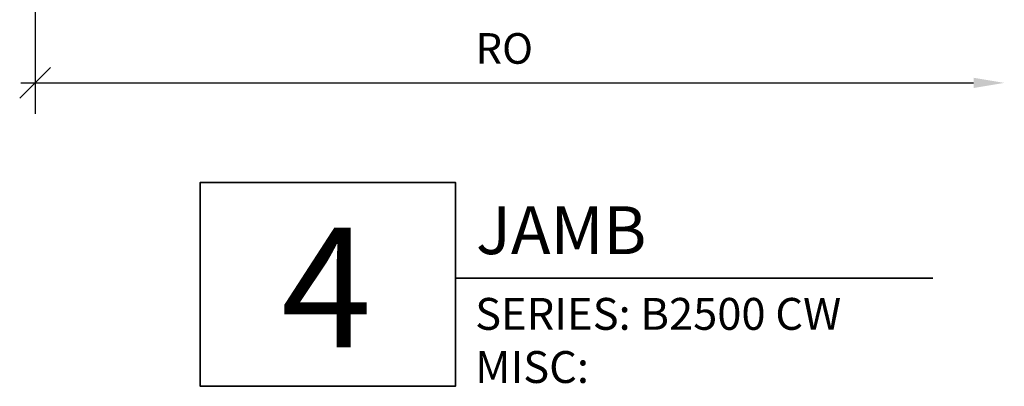
# Model space of a CAD drawing. Extents: x 278 to 466, y 376 to 429.
# Drawn here: x 327 to 332, y 393 to 394 of the extents above; entities that cross this region are included whole.
import ezdxf

# ---------------------------------------------------------------- set-up
doc = ezdxf.new("R2010")
doc.units = 0
doc.header["$LTSCALE"] = 0.25
doc.header["$MEASUREMENT"] = 0
doc.layers.get('0').update_dxf_attribs({"linetype": 'CONTINUOUS'})
doc.layers.get('DEFPOINTS').update_dxf_attribs({"linetype": 'CONTINUOUS'})
doc.layers.add('Dimensions', color=142, linetype='CONTINUOUS')
doc.layers.add('Titles', color=7, linetype='CONTINUOUS', lineweight=35)
doc.styles.add('BOYD', font='arial.ttf')
doc.styles.add('ROMANS', font='romans.shx', dxfattribs={"height": 0.15})
doc.dimstyles.new('3 DIMS', dxfattribs={"dimscale": 3, "dimtxt": 0.15, "dimasz": 0.050313, "dimexe": 0.050781, "dimexo": 0.050781, "dimgap": 0.03125, "dimtad": 1, "dimdec": 4, "dimzin": 0, "dimdsep": 46, "dimlunit": 5, "dimtxsty": 'ROMANS', "dimblk": 'OBLIQUE', "dimcen": 0.09, "dimdle": 0.023438, "dimclrd": 256, "dimclre": 256, "dimclrt": 256, "dimazin": 0, "dimtfac": 1, "dimtdec": 4, "dimtmove": 1, "dimatfit": 2, "dimfxl": 1, "dimfrac": 2, "dimtolj": 1, "dimtzin": 0, "dimlwd": -1, "dimlwe": -1, "dimarcsym": 0})

# ---------------------------------------------------------------- blocks, each defined once
blk = doc.blocks.new('_Oblique')
at = {"color": 0, "linetype": 'ByBlock', "lineweight": -2}
blk.add_line((-0.5, -0.5), (0.5, 0.5), dxfattribs=at)
blk = doc.blocks.new('*D103')
at = {"layer": 'DEFPOINTS', "color": 0, "transparency": 16777216}
for p in [(331.8469, 395.2815), (327.0986, 395.1272), (331.8469, 394.1272)]:
    blk.add_point(p, dxfattribs=at)
at = {"layer": 'Dimensions', "transparency": 16777216}
for p, q in [((327.0986, 394.9748), (327.0986, 393.9748)), ((327.0283, 394.1272), (331.696, 394.1272))]:
    blk.add_line(p, q, dxfattribs=at)
blk.add_solid([(331.696, 394.1523), (331.696, 394.102), (331.8469, 394.1272)], dxfattribs=at)
at = {"layer": 'Dimensions', "transparency": 16777216, "xscale": 0.150939, "yscale": 0.150939, "zscale": 0.150939, "rotation": 180}
blk.add_blockref('_Oblique', (327.0986, 394.1272), dxfattribs=at)
at = {"layer": 'Dimensions', "transparency": 16777216, "insert": (329.3973, 394.2959), "char_height": 0.15, "attachment_point": 5, "style": 'ROMANS'}
blk.add_mtext('\\A1;RO', dxfattribs=at)

msp = doc.modelspace()

# ---------------------------------------------------------------- linework, layer by layer
at = {"layer": 'Titles'}
msp.add_lwpolyline([(331.49732, 393.17041), (329.1574, 393.17041), (329.1574, 392.64028), (327.9074, 392.64028), (327.9074, 393.63916), (329.1574, 393.63916), (329.1574, 393.17041)], dxfattribs=at)

# ---------------------------------------------------------------- texts
for s, width, heights, insert, char_height, attachment_point, style in [('{\\Fromand|c0;JAMB}', 2.7086097, [0], (329.25841, 393.52242), 0.2343743, 1, 'BOYD'), ('4', 0.6372401, [0.64381], (328.52623, 393.12468), 0.58594, 5, 'BOYD'), ('SERIES: B2500 CW\\PMISC:', 3.0250584, [0.64822], (329.25453, 393.07328), 0.156187, 1, 'ROMANS')]:
    msp.add_mtext_dynamic_manual_height_columns(s, width=width, gutter_width=0.625, heights=heights, dxfattribs=dict(at, insert=insert, char_height=char_height, attachment_point=attachment_point, style=style))

# ---------------------------------------------------------------- dimensions: what is measured, and where the dimension line sits
at = {"layer": 'Dimensions'}
dim = msp.add_linear_dim(base=(331.84692, 394.12715), p1=(327.09858, 395.12715), p2=(331.84692, 395.28152), text='RO', dimstyle='3 DIMS', override={"dimpost": '"', "dimblk1": 'Oblique', "dimsah": 1, "dimse2": 1, "dimtol": 0, "dimlim": 0, "dimtp": 0, "dimtm": 0, "dimtfac": 1, "dimtdec": 4, "dimtolj": 1, "dimtzin": 0}, dxfattribs=at)
dim.commit()
dim.dimension.update_dxf_attribs({"geometry": '*D103', "text_midpoint": (329.39728, 394.2959)})

doc.saveas('drawing.dxf')
